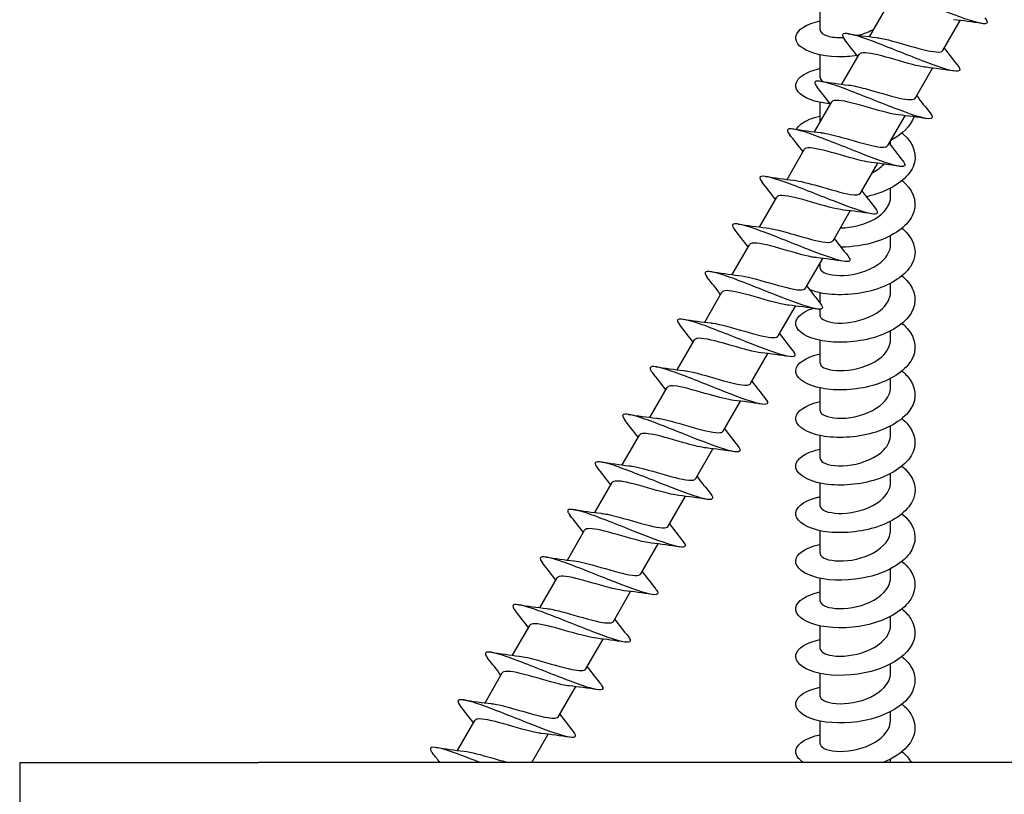
# Model space of a CAD drawing. Units: millimetres. Extents: x -987 to 399, y -7958 to 1626.
# Drawn here: x -285 to -202, y -3543 to -3478 of the extents above; entities that cross this region are included whole.
import ezdxf

# ---------------------------------------------------------------- set-up
doc = ezdxf.new("R2010")
doc.units = ezdxf.units.MM
doc.layers.add('SuP-Sichtbare-Kanten', color=7, linetype='Continuous', lineweight=25)

msp = doc.modelspace()

# ---------------------------------------------------------------- linework, layer by layer
at = {"layer": 'SuP-Sichtbare-Kanten'}
for p, q in [((-217.637, -3479.308), (-217.637, -3477.393)), ((-213.512, -3479.853), (-212.067, -3477.349)), ((-207.361, -3480.999), (-205.916, -3478.495)), ((-217.637, -3483.292), (-217.637, -3481.377)), ((-215.812, -3483.836), (-214.367, -3481.333)), ((-209.661, -3484.982), (-208.216, -3482.479)), ((-218.112, -3487.82), (-216.667, -3485.317)), ((-217.637, -3486.996), (-217.637, -3485.361)), ((-211.961, -3488.966), (-210.516, -3486.463)), ((-220.412, -3491.804), (-218.967, -3489.3)), ((-211.737, -3488.931), (-211.737, -3488.577)), ((-214.261, -3492.95), (-212.816, -3490.446)), ((-211.737, -3493.251), (-211.737, -3492.528)), ((-222.712, -3495.788), (-221.267, -3493.284)), ((-216.561, -3496.934), (-215.116, -3494.43)), ((-211.737, -3497.235), (-211.737, -3496.512)), ((-225.012, -3499.771), (-223.567, -3497.268)), ((-218.861, -3500.917), (-217.416, -3498.414)), ((-217.637, -3499.227), (-217.637, -3498.796)), ((-211.737, -3501.219), (-211.737, -3500.495)), ((-227.312, -3503.755), (-225.867, -3501.251)), ((-217.637, -3502.159), (-217.637, -3501.296)), ((-221.161, -3504.901), (-219.716, -3502.398)), ((-217.637, -3503.211), (-217.637, -3502.667)), ((-211.737, -3505.202), (-211.737, -3504.479)), ((-229.612, -3507.739), (-228.167, -3505.235)), ((-217.637, -3507.194), (-217.637, -3505.279)), ((-223.461, -3508.885), (-222.016, -3506.381)), ((-211.737, -3509.186), (-211.737, -3508.463)), ((-231.912, -3511.722), (-230.467, -3509.219)), ((-217.637, -3511.178), (-217.637, -3509.263)), ((-225.761, -3512.868), (-224.316, -3510.365)), ((-211.737, -3513.17), (-211.737, -3512.447)), ((-234.212, -3515.706), (-232.767, -3513.203)), ((-217.637, -3515.162), (-217.637, -3513.247)), ((-228.061, -3516.852), (-226.616, -3514.349)), ((-211.737, -3517.154), (-211.737, -3516.43)), ((-236.512, -3519.69), (-235.067, -3517.186)), ((-217.637, -3519.145), (-217.637, -3517.231)), ((-230.361, -3520.836), (-228.916, -3518.332)), ((-211.737, -3521.137), (-211.737, -3520.414)), ((-238.812, -3523.674), (-237.367, -3521.17)), ((-217.637, -3523.129), (-217.637, -3521.214)), ((-232.661, -3524.82), (-231.216, -3522.316)), ((-211.737, -3525.121), (-211.737, -3524.398)), ((-241.112, -3527.657), (-239.667, -3525.154)), ((-217.637, -3527.113), (-217.637, -3525.198)), ((-234.961, -3528.803), (-233.516, -3526.3)), ((-211.737, -3529.105), (-211.737, -3528.381)), ((-243.412, -3531.641), (-241.967, -3529.138)), ((-217.637, -3531.097), (-217.637, -3529.182)), ((-237.261, -3532.787), (-235.816, -3530.284)), ((-211.737, -3533.088), (-211.737, -3532.365)), ((-245.712, -3535.625), (-244.267, -3533.121)), ((-217.637, -3535.08), (-217.637, -3533.165)), ((-239.561, -3536.771), (-238.116, -3534.267)), ((-211.737, -3537.072), (-211.737, -3536.349)), ((-248.012, -3539.608), (-246.567, -3537.105)), ((-217.637, -3539.064), (-217.637, -3537.149)), ((-241.785, -3540.622), (-240.416, -3538.251)), ((-211.737, -3540.622), (-211.737, -3540.333)), ((-284.687, -3540.622), (-264.687, -3540.622)), ((-284.687, -3540.622), (-284.687, -3558.122)), ((-84.687, -3540.622), (-264.687, -3540.622))]:
    msp.add_line(p, q, dxfattribs=at)
for points, knots in [([(-203.838, -3478.26), (-203.598, -3478.562), (-203.58, -3478.736), (-203.818, -3478.763), (-204.183, -3478.804), (-205.147, -3478.5), (-206.405, -3478.026), (-207.662, -3477.553), (-209.188, -3476.924), (-210.477, -3476.431), (-211.766, -3475.939), (-212.794, -3475.598), (-213.232, -3475.597), (-213.546, -3475.597), (-213.554, -3475.772), (-213.292, -3476.104)], [103.006782, 103.006782, 103.006782, 103.006782, 103.588871, 103.588871, 103.588871, 104.483769, 104.483769, 104.483769, 105.378588, 105.378588, 105.378588, 106.27333, 106.27333, 106.27333, 106.913337, 106.913337, 106.913337, 106.913337]), ([(-214.539, -3481.435), (-215.089, -3481.514), (-215.642, -3481.549), (-216.168, -3481.537), (-217.592, -3481.505), (-218.792, -3481.138), (-219.338, -3480.633), (-219.885, -3480.129), (-219.768, -3479.502), (-219.028, -3479.044), (-218.681, -3478.828), (-218.198, -3478.653), (-217.632, -3478.535)], [107.732036, 107.732036, 107.732036, 107.732036, 108.062583, 108.062583, 108.062583, 108.957096, 108.957096, 108.957096, 109.851532, 109.851532, 109.851532, 110.272349, 110.272349, 110.272349, 110.272349]), ([(-217.63, -3479.308), (-217.626, -3479.492), (-217.417, -3479.675), (-217.023, -3479.792), (-216.688, -3479.892), (-216.224, -3479.939), (-215.71, -3479.917)], [-109.332612, -109.332612, -109.332612, -109.332612, -108.67585, -108.67585, -108.67585, -108.117183, -108.117183, -108.117183, -108.117183]), ([(-214.439, -3479.729), (-214.414, -3479.722), (-214.389, -3479.716), (-214.364, -3479.709), (-213.935, -3479.593), (-213.521, -3479.426), (-213.154, -3479.22)], [-107.6777914, -107.6777914, -107.6777914, -107.6777914, -107.6521339, -107.6521339, -107.6521339, -107.2135652, -107.2135652, -107.2135652, -107.2135652]), ([(-206.138, -3482.243), (-205.907, -3482.535), (-205.881, -3482.708), (-206.094, -3482.743), (-206.433, -3482.8), (-207.373, -3482.509), (-208.616, -3482.043), (-209.86, -3481.577), (-211.384, -3480.949), (-212.684, -3480.451), (-214.041, -3479.93), (-215.124, -3479.568), (-215.558, -3479.581), (-215.847, -3479.59), (-215.845, -3479.766), (-215.59, -3480.088)], [109.289968, 109.289968, 109.289968, 109.289968, 109.851532, 109.851532, 109.851532, 110.745894, 110.745894, 110.745894, 111.640182, 111.640182, 111.640182, 112.574622, 112.574622, 112.574622, 113.196523, 113.196523, 113.196523, 113.196523]), ([(-212.952, -3479.921), (-212.672, -3479.951), (-212.318, -3480.024), (-211.913, -3480.126), (-211.024, -3480.35), (-209.916, -3480.702), (-209.033, -3480.922), (-208.151, -3481.143), (-207.521, -3481.218), (-207.372, -3481.015), (-207.368, -3481.01), (-207.365, -3481.004), (-207.361, -3480.999)], [-112.215599, -112.215599, -112.215599, -112.215599, -111.748495, -111.748495, -111.748495, -110.724027, -110.724027, -110.724027, -109.699814, -109.699814, -109.699814, -109.672449, -109.672449, -109.672449, -109.672449]), ([(-208.777, -3482.411), (-209.08, -3482.378), (-209.468, -3482.296), (-209.912, -3482.181), (-210.827, -3481.945), (-211.951, -3481.588), (-212.822, -3481.378), (-213.663, -3481.175), (-214.242, -3481.123), (-214.367, -3481.333)], [110.270891, 110.270891, 110.270891, 110.270891, 110.774558, 110.774558, 110.774558, 111.812311, 111.812311, 111.812311, 112.814041, 112.814041, 112.814041, 112.814041]), ([(-216.79, -3485.485), (-218.08, -3485.365), (-219.094, -3484.958), (-219.49, -3484.454), (-219.91, -3483.919), (-219.624, -3483.291), (-218.737, -3482.869), (-218.431, -3482.724), (-218.056, -3482.605), (-217.633, -3482.519)], [114.479138, 114.479138, 114.479138, 114.479138, 115.334369, 115.334369, 115.334369, 116.242346, 116.242346, 116.242346, 116.555535, 116.555535, 116.555535, 116.555535]), ([(-208.436, -3486.228), (-208.163, -3486.574), (-208.186, -3486.75), (-208.541, -3486.733), (-209.022, -3486.711), (-210.106, -3486.341), (-211.435, -3485.83), (-212.763, -3485.318), (-214.311, -3484.681), (-215.551, -3484.22), (-216.791, -3483.76), (-217.699, -3483.492), (-217.983, -3483.583), (-218.144, -3483.635), (-218.103, -3483.804), (-217.89, -3484.073)], [115.573153, 115.573153, 115.573153, 115.573153, 116.242346, 116.242346, 116.242346, 117.150025, 117.150025, 117.150025, 118.057409, 118.057409, 118.057409, 118.964501, 118.964501, 118.964501, 119.479708, 119.479708, 119.479708, 119.479708]), ([(-215.252, -3483.904), (-214.891, -3483.944), (-214.409, -3484.054), (-213.862, -3484.201), (-212.924, -3484.454), (-211.823, -3484.801), (-211.003, -3484.985), (-210.269, -3485.15), (-209.779, -3485.173), (-209.662, -3484.982)], [-118.498785, -118.498785, -118.498785, -118.498785, -117.900825, -117.900825, -117.900825, -116.874761, -116.874761, -116.874761, -115.955634, -115.955634, -115.955634, -115.955634]), ([(-211.077, -3486.394), (-211.341, -3486.366), (-211.671, -3486.3), (-212.048, -3486.206), (-212.935, -3485.986), (-214.057, -3485.63), (-214.956, -3485.403), (-215.854, -3485.176), (-216.5, -3485.095), (-216.654, -3485.297), (-216.659, -3485.303), (-216.663, -3485.31), (-216.667, -3485.317)], [116.554076, 116.554076, 116.554076, 116.554076, 116.99509, 116.99509, 116.99509, 118.030476, 118.030476, 118.030476, 119.065481, 119.065481, 119.065481, 119.097227, 119.097227, 119.097227, 119.097227]), ([(-219.609, -3487.613), (-219.462, -3487.294), (-219.096, -3486.992), (-218.54, -3486.767), (-218.276, -3486.66), (-217.97, -3486.57), (-217.634, -3486.502)], [122.0659901, 122.0659901, 122.0659901, 122.0659901, 122.5900011, 122.5900011, 122.5900011, 122.8387199, 122.8387199, 122.8387199, 122.8387199]), ([(-209.788, -3486.559), (-209.79, -3486.564), (-209.792, -3486.57), (-209.794, -3486.575), (-210.042, -3487.321), (-210.746, -3488.013), (-211.712, -3488.529)], [118.9590568, 118.9590568, 118.9590568, 118.9590568, 118.9645015, 118.9645015, 118.9645015, 119.6903922, 119.6903922, 119.6903922, 119.6903922]), ([(-210.735, -3490.213), (-210.435, -3490.592), (-210.498, -3490.763), (-210.952, -3490.707), (-211.512, -3490.639), (-212.658, -3490.233), (-214.012, -3489.706), (-215.366, -3489.18), (-216.9, -3488.549), (-218.095, -3488.114), (-219.29, -3487.679), (-220.123, -3487.454), (-220.33, -3487.589), (-220.435, -3487.657), (-220.38, -3487.818), (-220.19, -3488.056)], [121.856338, 121.856338, 121.856338, 121.856338, 122.590001, 122.590001, 122.590001, 123.495672, 123.495672, 123.495672, 124.401066, 124.401066, 124.401066, 125.306186, 125.306186, 125.306186, 125.762893, 125.762893, 125.762893, 125.762893]), ([(-217.554, -3487.887), (-217.118, -3487.936), (-216.505, -3488.088), (-215.825, -3488.278), (-214.852, -3488.55), (-213.773, -3488.883), (-213.022, -3489.027), (-212.439, -3489.139), (-212.068, -3489.129), (-211.965, -3488.964)], [-124.78197, -124.78197, -124.78197, -124.78197, -124.063185, -124.063185, -124.063185, -123.035395, -123.035395, -123.035395, -122.238819, -122.238819, -122.238819, -122.238819]), ([(-210.785, -3487.922), (-210.748, -3487.953), (-210.711, -3487.984), (-210.675, -3488.016), (-209.774, -3488.813), (-209.466, -3489.819), (-209.862, -3490.738), (-210.258, -3491.657), (-211.349, -3492.473), (-212.738, -3492.958), (-213.072, -3493.075), (-213.421, -3493.172), (-213.778, -3493.25)], [124.364938, 124.364938, 124.364938, 124.364938, 124.401066, 124.401066, 124.401066, 125.306186, 125.306186, 125.306186, 126.211035, 126.211035, 126.211035, 126.428528, 126.428528, 126.428528, 126.428528]), ([(-213.376, -3490.378), (-213.594, -3490.355), (-213.856, -3490.306), (-214.156, -3490.236), (-215.004, -3490.038), (-216.12, -3489.685), (-217.047, -3489.44), (-217.974, -3489.196), (-218.685, -3489.077), (-218.91, -3489.238), (-218.934, -3489.256), (-218.953, -3489.277), (-218.966, -3489.301)], [122.837261, 122.837261, 122.837261, 122.837261, 123.201773, 123.201773, 123.201773, 124.234933, 124.234933, 124.234933, 125.267735, 125.267735, 125.267735, 125.380412, 125.380412, 125.380412, 125.380412]), ([(-213.033, -3494.197), (-212.712, -3494.603), (-212.813, -3494.767), (-213.351, -3494.677), (-213.972, -3494.573), (-215.164, -3494.14), (-216.533, -3493.604), (-217.902, -3493.068), (-219.421, -3492.445), (-220.579, -3492.032), (-221.736, -3491.618), (-222.509, -3491.426), (-222.657, -3491.596), (-222.724, -3491.673), (-222.662, -3491.825), (-222.49, -3492.04)], [128.139523, 128.139523, 128.139523, 128.139523, 128.923978, 128.923978, 128.923978, 129.827767, 129.827767, 129.827767, 130.731297, 130.731297, 130.731297, 131.634571, 131.634571, 131.634571, 132.046079, 132.046079, 132.046079, 132.046079]), ([(-219.856, -3491.87), (-219.353, -3491.926), (-218.609, -3492.123), (-217.809, -3492.351), (-216.816, -3492.634), (-215.768, -3492.949), (-215.088, -3493.052), (-214.636, -3493.12), (-214.354, -3493.089), (-214.267, -3492.947)], [-131.065155, -131.065155, -131.065155, -131.065155, -130.236355, -130.236355, -130.236355, -129.206709, -129.206709, -129.206709, -128.522005, -128.522005, -128.522005, -128.522005]), ([(-210.786, -3491.906), (-210.699, -3491.977), (-210.616, -3492.051), (-210.539, -3492.126), (-209.698, -3492.941), (-209.466, -3493.951), (-209.926, -3494.859), (-210.387, -3495.766), (-211.529, -3496.556), (-212.94, -3497.009), (-213.877, -3497.311), (-214.92, -3497.462), (-215.891, -3497.471)], [130.648124, 130.648124, 130.648124, 130.648124, 130.731297, 130.731297, 130.731297, 131.634571, 131.634571, 131.634571, 132.537592, 132.537592, 132.537592, 133.137997, 133.137997, 133.137997, 133.137997]), ([(-215.675, -3494.363), (-215.838, -3494.346), (-216.028, -3494.314), (-216.241, -3494.268), (-217.04, -3494.098), (-218.141, -3493.753), (-219.096, -3493.492), (-220.051, -3493.231), (-220.832, -3493.071), (-221.137, -3493.185), (-221.198, -3493.207), (-221.24, -3493.241), (-221.264, -3493.286)], [129.120447, 129.120447, 129.120447, 129.120447, 129.395446, 129.395446, 129.395446, 130.426518, 130.426518, 130.426518, 131.457255, 131.457255, 131.457255, 131.663597, 131.663597, 131.663597, 131.663597]), ([(-215.942, -3495.861), (-215.936, -3495.861), (-215.93, -3495.861), (-215.924, -3495.861), (-215.004, -3495.855), (-213.864, -3495.59), (-213.026, -3495.087), (-212.235, -3494.612), (-211.741, -3493.934), (-211.737, -3493.251)], [-133.33406, -133.33406, -133.33406, -133.33406, -133.327242, -133.327242, -133.327242, -132.296618, -132.296618, -132.296618, -131.32376, -131.32376, -131.32376, -131.32376]), ([(-215.333, -3498.181), (-214.995, -3498.608), (-215.127, -3498.764), (-215.732, -3498.646), (-216.397, -3498.516), (-217.62, -3498.064), (-218.998, -3497.523), (-220.376, -3496.981), (-221.882, -3496.366), (-223.01, -3495.969), (-224.137, -3495.572), (-224.866, -3495.406), (-224.971, -3495.599), (-225.015, -3495.68), (-224.949, -3495.825), (-224.79, -3496.023)], [134.422709, 134.422709, 134.422709, 134.422709, 135.245157, 135.245157, 135.245157, 136.147188, 136.147188, 136.147188, 137.048978, 137.048978, 137.048978, 137.950529, 137.950529, 137.950529, 138.329264, 138.329264, 138.329264, 138.329264]), ([(-222.157, -3495.853), (-221.596, -3495.915), (-220.725, -3496.157), (-219.823, -3496.417), (-218.819, -3496.705), (-217.81, -3496.998), (-217.199, -3497.059), (-216.853, -3497.094), (-216.641, -3497.052), (-216.568, -3496.929)], [-137.348341, -137.348341, -137.348341, -137.348341, -136.42113, -136.42113, -136.42113, -135.389494, -135.389494, -135.389494, -134.80519, -134.80519, -134.80519, -134.80519]), ([(-210.786, -3495.89), (-210.663, -3495.991), (-210.549, -3496.096), (-210.445, -3496.204), (-209.649, -3497.032), (-209.473, -3498.043), (-209.979, -3498.941), (-210.485, -3499.839), (-211.663, -3500.608), (-213.086, -3501.039), (-214.509, -3501.47), (-216.147, -3501.558), (-217.407, -3501.339), (-217.823, -3501.267), (-218.196, -3501.163), (-218.513, -3501.035)], [136.931309, 136.931309, 136.931309, 136.931309, 137.048978, 137.048978, 137.048978, 137.950529, 137.950529, 137.950529, 138.851845, 138.851845, 138.851845, 139.752926, 139.752926, 139.752926, 140.050971, 140.050971, 140.050971, 140.050971]), ([(-217.973, -3498.348), (-218.076, -3498.337), (-218.19, -3498.32), (-218.314, -3498.297), (-219.051, -3498.162), (-220.125, -3497.832), (-221.104, -3497.556), (-222.083, -3497.281), (-222.935, -3497.079), (-223.33, -3497.141), (-223.449, -3497.16), (-223.526, -3497.204), (-223.562, -3497.271)], [135.403632, 135.403632, 135.403632, 135.403632, 135.576931, 135.576931, 135.576931, 136.60605, 136.60605, 136.60605, 137.634857, 137.634857, 137.634857, 137.946783, 137.946783, 137.946783, 137.946783]), ([(-217.634, -3499.227), (-217.635, -3499.282), (-217.618, -3499.337), (-217.58, -3499.391), (-217.381, -3499.67), (-216.63, -3499.886), (-215.672, -3499.837), (-214.715, -3499.788), (-213.586, -3499.47), (-212.804, -3498.927), (-212.139, -3498.466), (-211.745, -3497.851), (-211.739, -3497.235)], [-140.748538, -140.748538, -140.748538, -140.748538, -140.551371, -140.551371, -140.551371, -139.518333, -139.518333, -139.518333, -138.48544, -138.48544, -138.48544, -137.606946, -137.606946, -137.606946, -137.606946]), ([(-217.632, -3502.165), (-217.282, -3502.606), (-217.438, -3502.756), (-218.091, -3502.617), (-218.785, -3502.47), (-220.028, -3502.007), (-221.411, -3501.462), (-222.793, -3500.918), (-224.287, -3500.309), (-225.394, -3499.923), (-226.501, -3499.538), (-227.2, -3499.388), (-227.277, -3499.597), (-227.308, -3499.68), (-227.241, -3499.819), (-227.09, -3500.007)], [140.705894, 140.705894, 140.705894, 140.705894, 141.554398, 141.554398, 141.554398, 142.454793, 142.454793, 142.454793, 143.354964, 143.354964, 143.354964, 144.254914, 144.254914, 144.254914, 144.612449, 144.612449, 144.612449, 144.612449]), ([(-224.458, -3499.836), (-223.847, -3499.903), (-222.858, -3500.189), (-221.872, -3500.472), (-220.867, -3500.762), (-219.897, -3501.03), (-219.351, -3501.054), (-219.09, -3501.065), (-218.929, -3501.018), (-218.869, -3500.913)], [-143.631526, -143.631526, -143.631526, -143.631526, -142.61853, -142.61853, -142.61853, -141.584768, -141.584768, -141.584768, -141.088375, -141.088375, -141.088375, -141.088375]), ([(-210.787, -3499.874), (-210.639, -3499.994), (-210.505, -3500.12), (-210.386, -3500.251), (-209.621, -3501.086), (-209.481, -3502.097), (-210.016, -3502.988), (-210.551, -3503.879), (-211.749, -3504.634), (-213.179, -3505.05), (-214.609, -3505.466), (-216.239, -3505.539), (-217.482, -3505.31), (-218.725, -3505.081), (-219.554, -3504.56), (-219.671, -3504.003), (-219.783, -3503.474), (-219.25, -3502.927), (-218.258, -3502.599)], [143.214494, 143.214494, 143.214494, 143.214494, 143.354964, 143.354964, 143.354964, 144.254914, 144.254914, 144.254914, 145.154645, 145.154645, 145.154645, 146.054159, 146.054159, 146.054159, 146.953459, 146.953459, 146.953459, 147.806947, 147.806947, 147.806947, 147.806947]), ([(-220.271, -3502.333), (-220.307, -3502.329), (-220.344, -3502.324), (-220.383, -3502.319), (-221.044, -3502.227), (-222.079, -3501.919), (-223.073, -3501.634), (-224.067, -3501.35), (-224.99, -3501.106), (-225.479, -3501.113), (-225.683, -3501.116), (-225.809, -3501.164), (-225.86, -3501.255)], [141.686817, 141.686817, 141.686817, 141.686817, 141.747032, 141.747032, 141.747032, 142.774332, 142.774332, 142.774332, 143.80134, 143.80134, 143.80134, 144.229968, 144.229968, 144.229968, 144.229968]), ([(-217.632, -3503.211), (-217.634, -3503.288), (-217.599, -3503.364), (-217.526, -3503.436), (-217.25, -3503.707), (-216.432, -3503.893), (-215.448, -3503.805), (-214.465, -3503.718), (-213.353, -3503.353), (-212.625, -3502.779), (-212.065, -3502.337), (-211.747, -3501.778), (-211.741, -3501.218)], [-147.031724, -147.031724, -147.031724, -147.031724, -146.757294, -146.757294, -146.757294, -145.722038, -145.722038, -145.722038, -144.687161, -144.687161, -144.687161, -143.890131, -143.890131, -143.890131, -143.890131]), ([(-219.932, -3506.149), (-219.575, -3506.598), (-219.744, -3506.744), (-220.426, -3506.593), (-221.136, -3506.437), (-222.389, -3505.967), (-223.773, -3505.421), (-225.156, -3504.876), (-226.643, -3504.271), (-227.738, -3503.892), (-228.833, -3503.513), (-229.516, -3503.372), (-229.58, -3503.588), (-229.604, -3503.672), (-229.537, -3503.808), (-229.391, -3503.991)], [146.989079, 146.989079, 146.989079, 146.989079, 147.852547, 147.852547, 147.852547, 148.751426, 148.751426, 148.751426, 149.650097, 149.650097, 149.650097, 150.548564, 150.548564, 150.548564, 150.895634, 150.895634, 150.895634, 150.895634]), ([(-226.758, -3503.82), (-226.728, -3503.823), (-226.698, -3503.827), (-226.666, -3503.831), (-226.007, -3503.919), (-224.964, -3504.23), (-223.961, -3504.517), (-222.958, -3504.804), (-222.026, -3505.05), (-221.539, -3505.039), (-221.341, -3505.035), (-221.218, -3504.987), (-221.168, -3504.897)], [-149.914711, -149.914711, -149.914711, -149.914711, -149.865378, -149.865378, -149.865378, -148.82896, -148.82896, -148.82896, -147.792933, -147.792933, -147.792933, -147.371561, -147.371561, -147.371561, -147.371561]), ([(-210.787, -3503.858), (-210.627, -3503.989), (-210.483, -3504.125), (-210.356, -3504.268), (-209.607, -3505.106), (-209.486, -3506.116), (-210.035, -3507.003), (-210.583, -3507.889), (-211.791, -3508.637), (-213.222, -3509.046), (-214.653, -3509.455), (-216.278, -3509.521), (-217.513, -3509.288), (-218.748, -3509.054), (-219.566, -3508.531), (-219.674, -3507.975), (-219.782, -3507.418), (-219.177, -3506.844), (-218.078, -3506.527), (-217.938, -3506.486), (-217.79, -3506.45), (-217.636, -3506.419)], [149.49768, 149.49768, 149.49768, 149.49768, 149.650097, 149.650097, 149.650097, 150.548564, 150.548564, 150.548564, 151.446829, 151.446829, 151.446829, 152.344894, 152.344894, 152.344894, 153.242762, 153.242762, 153.242762, 154.140434, 154.140434, 154.140434, 154.254646, 154.254646, 154.254646, 154.254646]), ([(-222.571, -3506.316), (-223.152, -3506.252), (-224.071, -3505.993), (-225.007, -3505.723), (-226.006, -3505.435), (-226.994, -3505.154), (-227.579, -3505.105), (-227.897, -3505.078), (-228.091, -3505.122), (-228.16, -3505.239)], [147.970003, 147.970003, 147.970003, 147.970003, 148.93215, 148.93215, 148.93215, 149.957491, 149.957491, 149.957491, 150.513153, 150.513153, 150.513153, 150.513153]), ([(-217.63, -3507.195), (-217.632, -3507.289), (-217.58, -3507.384), (-217.47, -3507.469), (-217.132, -3507.731), (-216.26, -3507.889), (-215.259, -3507.769), (-214.259, -3507.649), (-213.166, -3507.247), (-212.486, -3506.647), (-212.009, -3506.226), (-211.748, -3505.714), (-211.743, -3505.202)], [-153.314909, -153.314909, -153.314909, -153.314909, -152.977018, -152.977018, -152.977018, -151.939403, -151.939403, -151.939403, -150.902191, -150.902191, -150.902191, -150.173316, -150.173316, -150.173316, -150.173316]), ([(-222.232, -3510.133), (-221.873, -3510.585), (-222.047, -3510.729), (-222.738, -3510.575), (-223.452, -3510.415), (-224.706, -3509.944), (-226.088, -3509.399), (-227.47, -3508.854), (-228.953, -3508.25), (-230.045, -3507.873), (-231.137, -3507.495), (-231.817, -3507.356), (-231.88, -3507.572), (-231.904, -3507.656), (-231.836, -3507.792), (-231.691, -3507.974)], [153.272265, 153.272265, 153.272265, 153.272265, 154.140434, 154.140434, 154.140434, 155.037914, 155.037914, 155.037914, 155.935203, 155.935203, 155.935203, 156.832305, 156.832305, 156.832305, 157.17882, 157.17882, 157.17882, 157.17882]), ([(-229.057, -3507.804), (-228.994, -3507.811), (-228.927, -3507.82), (-228.856, -3507.831), (-228.156, -3507.942), (-227.089, -3508.265), (-226.091, -3508.549), (-225.093, -3508.833), (-224.196, -3509.058), (-223.757, -3509.018), (-223.605, -3509.005), (-223.51, -3508.958), (-223.468, -3508.881)], [-156.197897, -156.197897, -156.197897, -156.197897, -156.092322, -156.092322, -156.092322, -155.053473, -155.053473, -155.053473, -154.01504, -154.01504, -154.01504, -153.654746, -153.654746, -153.654746, -153.654746]), ([(-210.787, -3507.841), (-210.625, -3507.974), (-210.479, -3508.113), (-210.351, -3508.257), (-209.606, -3509.095), (-209.487, -3510.103), (-210.036, -3510.988), (-210.584, -3511.873), (-211.789, -3512.62), (-213.218, -3513.029), (-214.647, -3513.438), (-216.27, -3513.505), (-217.504, -3513.273), (-218.739, -3513.041), (-219.56, -3512.521), (-219.672, -3511.965), (-219.785, -3511.41), (-219.188, -3510.835), (-218.095, -3510.515), (-217.95, -3510.473), (-217.796, -3510.435), (-217.636, -3510.402)], [155.780865, 155.780865, 155.780865, 155.780865, 155.935203, 155.935203, 155.935203, 156.832305, 156.832305, 156.832305, 157.72922, 157.72922, 157.72922, 158.625952, 158.625952, 158.625952, 159.522504, 159.522504, 159.522504, 160.418909, 160.418909, 160.418909, 160.537832, 160.537832, 160.537832, 160.537832]), ([(-224.872, -3510.299), (-225.374, -3510.243), (-226.116, -3510.047), (-226.914, -3509.819), (-227.902, -3509.538), (-228.944, -3509.224), (-229.626, -3509.12), (-230.086, -3509.049), (-230.373, -3509.078), (-230.462, -3509.222)], [154.253188, 154.253188, 154.253188, 154.253188, 155.08028, 155.08028, 155.08028, 156.10408, 156.10408, 156.10408, 156.796339, 156.796339, 156.796339, 156.796339]), ([(-217.629, -3511.178), (-217.631, -3511.287), (-217.562, -3511.395), (-217.419, -3511.489), (-217.033, -3511.743), (-216.122, -3511.88), (-215.11, -3511.733), (-214.098, -3511.587), (-213.023, -3511.155), (-212.384, -3510.536), (-211.969, -3510.134), (-211.748, -3509.66), (-211.744, -3509.186)], [-159.598094, -159.598094, -159.598094, -159.598094, -159.211399, -159.211399, -159.211399, -158.171281, -158.171281, -158.171281, -157.13159, -157.13159, -157.13159, -156.456502, -156.456502, -156.456502, -156.456502]), ([(-224.532, -3514.116), (-224.175, -3514.566), (-224.344, -3514.711), (-225.026, -3514.561), (-225.734, -3514.405), (-226.981, -3513.937), (-228.36, -3513.394), (-229.739, -3512.85), (-231.222, -3512.246), (-232.319, -3511.866), (-233.415, -3511.485), (-234.104, -3511.34), (-234.178, -3511.55), (-234.207, -3511.633), (-234.14, -3511.772), (-233.991, -3511.958)], [159.55545, 159.55545, 159.55545, 159.55545, 160.418909, 160.418909, 160.418909, 161.315105, 161.315105, 161.315105, 162.211128, 162.211128, 162.211128, 163.106978, 163.106978, 163.106978, 163.462005, 163.462005, 163.462005, 163.462005]), ([(-231.356, -3511.788), (-231.269, -3511.797), (-231.174, -3511.811), (-231.071, -3511.829), (-230.343, -3511.956), (-229.258, -3512.288), (-228.265, -3512.568), (-227.272, -3512.848), (-226.402, -3513.057), (-226.001, -3512.995), (-225.88, -3512.977), (-225.803, -3512.933), (-225.767, -3512.865)], [-162.481082, -162.481082, -162.481082, -162.481082, -162.334359, -162.334359, -162.334359, -161.292934, -161.292934, -161.292934, -160.251949, -160.251949, -160.251949, -159.937931, -159.937931, -159.937931, -159.937931]), ([(-210.787, -3511.825), (-210.633, -3511.951), (-210.493, -3512.083), (-210.369, -3512.22), (-209.616, -3513.054), (-209.484, -3514.061), (-210.02, -3514.947), (-210.556, -3515.833), (-211.749, -3516.584), (-213.172, -3516.999), (-214.594, -3517.415), (-216.217, -3517.49), (-217.459, -3517.265), (-218.701, -3517.041), (-219.537, -3516.525), (-219.667, -3515.971), (-219.798, -3515.417), (-219.221, -3514.84), (-218.143, -3514.514), (-217.984, -3514.465), (-217.814, -3514.423), (-217.636, -3514.386)], [162.06405, 162.06405, 162.06405, 162.06405, 162.211128, 162.211128, 162.211128, 163.106978, 163.106978, 163.106978, 164.00266, 164.00266, 164.00266, 164.898174, 164.898174, 164.898174, 165.793523, 165.793523, 165.793523, 166.68871, 166.68871, 166.68871, 166.821017, 166.821017, 166.821017, 166.821017]), ([(-227.175, -3514.281), (-227.59, -3514.235), (-228.165, -3514.096), (-228.809, -3513.917), (-229.768, -3513.651), (-230.85, -3513.315), (-231.62, -3513.158), (-232.25, -3513.03), (-232.657, -3513.031), (-232.765, -3513.204)], [160.536373, 160.536373, 160.536373, 160.536373, 161.221612, 161.221612, 161.221612, 162.243997, 162.243997, 162.243997, 163.079524, 163.079524, 163.079524, 163.079524]), ([(-217.628, -3515.162), (-217.63, -3515.28), (-217.549, -3515.397), (-217.38, -3515.497), (-216.962, -3515.745), (-216.024, -3515.866), (-215.005, -3515.701), (-213.986, -3515.536), (-212.924, -3515.083), (-212.314, -3514.45), (-211.942, -3514.064), (-211.748, -3513.617), (-211.745, -3513.169)], [-165.88128, -165.88128, -165.88128, -165.88128, -165.461314, -165.461314, -165.461314, -164.418545, -164.418545, -164.418545, -163.376228, -163.376228, -163.376228, -162.739687, -162.739687, -162.739687, -162.739687]), ([(-226.832, -3518.1), (-226.481, -3518.542), (-226.638, -3518.691), (-227.295, -3518.551), (-227.987, -3518.404), (-229.22, -3517.945), (-230.593, -3517.404), (-231.966, -3516.863), (-233.453, -3516.257), (-234.561, -3515.87), (-235.669, -3515.482), (-236.377, -3515.325), (-236.473, -3515.522), (-236.513, -3515.604), (-236.446, -3515.747), (-236.29, -3515.942)], [165.838635, 165.838635, 165.838635, 165.838635, 166.68871, 166.68871, 166.68871, 167.583737, 167.583737, 167.583737, 168.478606, 168.478606, 168.478606, 169.373319, 169.373319, 169.373319, 169.74519, 169.74519, 169.74519, 169.74519]), ([(-233.656, -3515.772), (-233.569, -3515.781), (-233.475, -3515.794), (-233.373, -3515.812), (-232.632, -3515.941), (-231.521, -3516.284), (-230.513, -3516.567), (-229.513, -3516.848), (-228.648, -3517.05), (-228.268, -3516.973), (-228.165, -3516.952), (-228.099, -3516.911), (-228.066, -3516.849)], [-168.764267, -168.764267, -168.764267, -168.764267, -168.618451, -168.618451, -168.618451, -167.557807, -167.557807, -167.557807, -166.50545, -166.50545, -166.50545, -166.221117, -166.221117, -166.221117, -166.221117]), ([(-210.786, -3515.809), (-210.649, -3515.921), (-210.523, -3516.039), (-210.409, -3516.16), (-209.637, -3516.987), (-209.479, -3517.991), (-209.991, -3518.88), (-210.502, -3519.769), (-211.674, -3520.53), (-213.086, -3520.958), (-214.499, -3521.385), (-216.123, -3521.475), (-217.379, -3521.263), (-218.698, -3521.04), (-219.578, -3520.492), (-219.677, -3519.91), (-219.774, -3519.336), (-219.114, -3518.748), (-217.946, -3518.441), (-217.846, -3518.415), (-217.743, -3518.391), (-217.636, -3518.369)], [168.347236, 168.347236, 168.347236, 168.347236, 168.478606, 168.478606, 168.478606, 169.373319, 169.373319, 169.373319, 170.26788, 170.26788, 170.26788, 171.162289, 171.162289, 171.162289, 172.101136, 172.101136, 172.101136, 173.025315, 173.025315, 173.025315, 173.104202, 173.104202, 173.104202, 173.104202]), ([(-229.476, -3518.265), (-229.862, -3518.222), (-230.386, -3518.099), (-230.977, -3517.937), (-231.942, -3517.674), (-233.054, -3517.325), (-233.855, -3517.156), (-234.52, -3517.015), (-234.953, -3517.009), (-235.065, -3517.188)], [166.819558, 166.819558, 166.819558, 166.819558, 167.457912, 167.457912, 167.457912, 168.498539, 168.498539, 168.498539, 169.362709, 169.362709, 169.362709, 169.362709]), ([(-217.629, -3519.146), (-217.63, -3519.267), (-217.543, -3519.388), (-217.365, -3519.49), (-216.943, -3519.73), (-216.026, -3519.846), (-215.028, -3519.688), (-214.03, -3519.53), (-212.984, -3519.096), (-212.365, -3518.485), (-211.961, -3518.087), (-211.749, -3517.62), (-211.745, -3517.153)], [-172.164465, -172.164465, -172.164465, -172.164465, -171.731847, -171.731847, -171.731847, -170.709591, -170.709591, -170.709591, -169.687446, -169.687446, -169.687446, -169.022872, -169.022872, -169.022872, -169.022872]), ([(-229.132, -3522.084), (-228.757, -3522.555), (-228.965, -3522.689), (-229.724, -3522.506), (-230.489, -3522.321), (-231.797, -3521.822), (-233.208, -3521.263), (-234.616, -3520.706), (-236.098, -3520.106), (-237.152, -3519.754), (-238.204, -3519.402), (-238.809, -3519.308), (-238.784, -3519.578), (-238.776, -3519.661), (-238.71, -3519.778), (-238.592, -3519.925)], [172.121821, 172.121821, 172.121821, 172.121821, 173.025315, 173.025315, 173.025315, 173.935052, 173.935052, 173.935052, 174.842608, 174.842608, 174.842608, 175.749579, 175.749579, 175.749579, 176.028376, 176.028376, 176.028376, 176.028376]), ([(-235.954, -3519.757), (-235.807, -3519.772), (-235.637, -3519.8), (-235.449, -3519.839), (-234.672, -3519.999), (-233.588, -3520.337), (-232.631, -3520.601), (-231.674, -3520.866), (-230.872, -3521.04), (-230.532, -3520.948), (-230.449, -3520.926), (-230.394, -3520.887), (-230.365, -3520.834)], [-175.047453, -175.047453, -175.047453, -175.047453, -174.799291, -174.799291, -174.799291, -173.776696, -173.776696, -173.776696, -172.754215, -172.754215, -172.754215, -172.504302, -172.504302, -172.504302, -172.504302]), ([(-210.788, -3519.793), (-210.566, -3519.975), (-210.372, -3520.169), (-210.214, -3520.372), (-209.538, -3521.24), (-209.522, -3522.263), (-210.17, -3523.137), (-210.819, -3524.011), (-212.117, -3524.722), (-213.591, -3525.079), (-215.064, -3525.435), (-216.681, -3525.436), (-217.85, -3525.15), (-219.018, -3524.864), (-219.715, -3524.302), (-219.686, -3523.739), (-219.656, -3523.176), (-218.903, -3522.629), (-217.699, -3522.366), (-217.678, -3522.361), (-217.658, -3522.357), (-217.637, -3522.353)], [174.630421, 174.630421, 174.630421, 174.630421, 174.842608, 174.842608, 174.842608, 175.749579, 175.749579, 175.749579, 176.655975, 176.655975, 176.655975, 177.561808, 177.561808, 177.561808, 178.467087, 178.467087, 178.467087, 179.371823, 179.371823, 179.371823, 179.387388, 179.387388, 179.387388, 179.387388]), ([(-231.776, -3522.248), (-232.13, -3522.209), (-232.6, -3522.103), (-233.134, -3521.96), (-234.078, -3521.707), (-235.192, -3521.355), (-236.021, -3521.169), (-236.758, -3521.003), (-237.248, -3520.979), (-237.366, -3521.171)], [173.102744, 173.102744, 173.102744, 173.102744, 173.689093, 173.689093, 173.689093, 174.7248, 174.7248, 174.7248, 175.645894, 175.645894, 175.645894, 175.645894]), ([(-217.629, -3523.129), (-217.627, -3523.29), (-217.47, -3523.451), (-217.163, -3523.566), (-216.617, -3523.772), (-215.614, -3523.82), (-214.608, -3523.591), (-213.598, -3523.36), (-212.62, -3522.849), (-212.121, -3522.192), (-211.87, -3521.862), (-211.745, -3521.5), (-211.745, -3521.137)], [-178.44765, -178.44765, -178.44765, -178.44765, -177.87327, -177.87327, -177.87327, -176.850328, -176.850328, -176.850328, -175.822, -175.822, -175.822, -175.306058, -175.306058, -175.306058, -175.306058]), ([(-231.432, -3526.067), (-231.406, -3526.1), (-231.383, -3526.131), (-231.362, -3526.16), (-231.061, -3526.589), (-231.361, -3526.671), (-232.191, -3526.446), (-233.022, -3526.222), (-234.367, -3525.7), (-235.778, -3525.14), (-237.189, -3524.58), (-238.636, -3523.999), (-239.635, -3523.677), (-240.633, -3523.355), (-241.164, -3523.303), (-241.075, -3523.61), (-241.052, -3523.687), (-240.99, -3523.787), (-240.893, -3523.908)], [178.405006, 178.405006, 178.405006, 178.405006, 178.467087, 178.467087, 178.467087, 179.371823, 179.371823, 179.371823, 180.276025, 180.276025, 180.276025, 181.179705, 181.179705, 181.179705, 182.082873, 182.082873, 182.082873, 182.311561, 182.311561, 182.311561, 182.311561]), ([(-238.252, -3523.742), (-238.02, -3523.766), (-237.738, -3523.82), (-237.415, -3523.897), (-236.563, -3524.101), (-235.459, -3524.45), (-234.545, -3524.689), (-233.632, -3524.928), (-232.936, -3525.041), (-232.716, -3524.88), (-232.693, -3524.863), (-232.675, -3524.842), (-232.662, -3524.819)], [-181.330638, -181.330638, -181.330638, -181.330638, -180.942804, -180.942804, -180.942804, -179.919507, -179.919507, -179.919507, -178.896329, -178.896329, -178.896329, -178.787487, -178.787487, -178.787487, -178.787487]), ([(-210.789, -3523.777), (-210.51, -3524.006), (-210.277, -3524.252), (-210.1, -3524.512), (-209.501, -3525.393), (-209.57, -3526.411), (-210.284, -3527.265), (-210.996, -3528.118), (-212.337, -3528.793), (-213.819, -3529.114), (-215.299, -3529.436), (-216.89, -3529.401), (-218.012, -3529.091), (-219.135, -3528.782), (-219.766, -3528.209), (-219.678, -3527.65), (-219.592, -3527.103), (-218.821, -3526.584), (-217.637, -3526.336)], [180.913606, 180.913606, 180.913606, 180.913606, 181.179705, 181.179705, 181.179705, 182.082873, 182.082873, 182.082873, 182.985537, 182.985537, 182.985537, 183.887709, 183.887709, 183.887709, 184.789398, 184.789398, 184.789398, 185.670573, 185.670573, 185.670573, 185.670573]), ([(-234.077, -3526.231), (-234.381, -3526.198), (-234.772, -3526.116), (-235.219, -3526), (-236.129, -3525.765), (-237.245, -3525.411), (-238.113, -3525.201), (-238.958, -3524.996), (-239.543, -3524.942), (-239.667, -3525.154)], [179.385929, 179.385929, 179.385929, 179.385929, 179.892183, 179.892183, 179.892183, 180.923537, 180.923537, 180.923537, 181.92908, 181.92908, 181.92908, 181.92908]), ([(-217.631, -3527.112), (-217.626, -3527.313), (-217.373, -3527.514), (-216.91, -3527.628), (-216.248, -3527.791), (-215.179, -3527.764), (-214.187, -3527.463), (-213.195, -3527.161), (-212.314, -3526.587), (-211.944, -3525.903), (-211.807, -3525.651), (-211.742, -3525.386), (-211.744, -3525.121)], [-184.730836, -184.730836, -184.730836, -184.730836, -184.013416, -184.013416, -184.013416, -182.989758, -182.989758, -182.989758, -181.96622, -181.96622, -181.96622, -181.589243, -181.589243, -181.589243, -181.589243]), ([(-233.733, -3530.051), (-233.69, -3530.104), (-233.654, -3530.153), (-233.626, -3530.198), (-233.375, -3530.597), (-233.726, -3530.648), (-234.592, -3530.402), (-235.457, -3530.157), (-236.821, -3529.623), (-238.229, -3529.064), (-239.637, -3528.505), (-241.062, -3527.936), (-242.029, -3527.631), (-242.996, -3527.326), (-243.487, -3527.296), (-243.366, -3527.62), (-243.338, -3527.693), (-243.28, -3527.784), (-243.193, -3527.891)], [184.688191, 184.688191, 184.688191, 184.688191, 184.789398, 184.789398, 184.789398, 185.690615, 185.690615, 185.690615, 186.591368, 186.591368, 186.591368, 187.491669, 187.491669, 187.491669, 188.391526, 188.391526, 188.391526, 188.594746, 188.594746, 188.594746, 188.594746]), ([(-240.552, -3527.725), (-240.234, -3527.76), (-239.821, -3527.849), (-239.35, -3527.972), (-238.438, -3528.211), (-237.332, -3528.56), (-236.478, -3528.765), (-235.652, -3528.963), (-235.084, -3529.011), (-234.961, -3528.803)], [-187.613823, -187.613823, -187.613823, -187.613823, -187.085132, -187.085132, -187.085132, -186.061103, -186.061103, -186.061103, -185.070672, -185.070672, -185.070672, -185.070672]), ([(-210.79, -3527.761), (-210.481, -3528.015), (-210.227, -3528.29), (-210.045, -3528.58), (-209.487, -3529.467), (-209.601, -3530.479), (-210.345, -3531.32), (-211.089, -3532.161), (-212.447, -3532.818), (-213.928, -3533.121), (-215.409, -3533.425), (-216.983, -3533.374), (-218.083, -3533.055), (-219.182, -3532.736), (-219.784, -3532.161), (-219.673, -3531.604), (-219.565, -3531.068), (-218.799, -3530.563), (-217.637, -3530.32)], [187.196791, 187.196791, 187.196791, 187.196791, 187.491669, 187.491669, 187.491669, 188.391526, 188.391526, 188.391526, 189.290949, 189.290949, 189.290949, 190.189948, 190.189948, 190.189948, 191.088533, 191.088533, 191.088533, 191.953758, 191.953758, 191.953758, 191.953758]), ([(-236.376, -3530.215), (-236.616, -3530.19), (-236.911, -3530.133), (-237.248, -3530.052), (-238.109, -3529.844), (-239.22, -3529.492), (-240.131, -3529.256), (-241.041, -3529.02), (-241.724, -3528.915), (-241.925, -3529.088), (-241.943, -3529.103), (-241.956, -3529.119), (-241.966, -3529.138)], [185.669114, 185.669114, 185.669114, 185.669114, 186.070522, 186.070522, 186.070522, 187.098066, 187.098066, 187.098066, 188.125025, 188.125025, 188.125025, 188.212265, 188.212265, 188.212265, 188.212265]), ([(-217.634, -3531.096), (-217.628, -3531.335), (-217.256, -3531.573), (-216.62, -3531.668), (-215.859, -3531.781), (-214.747, -3531.679), (-213.788, -3531.309), (-212.828, -3530.939), (-212.055, -3530.307), (-211.819, -3529.601), (-211.764, -3529.438), (-211.739, -3529.271), (-211.741, -3529.105)], [-191.014021, -191.014021, -191.014021, -191.014021, -190.157973, -190.157973, -190.157973, -189.133566, -189.133566, -189.133566, -188.109286, -188.109286, -188.109286, -187.872428, -187.872428, -187.872428, -187.872428]), ([(-236.033, -3534.034), (-235.984, -3534.096), (-235.944, -3534.152), (-235.913, -3534.202), (-235.683, -3534.589), (-236.053, -3534.628), (-236.929, -3534.375), (-237.805, -3534.123), (-239.171, -3533.587), (-240.576, -3533.029), (-241.979, -3532.471), (-243.394, -3531.907), (-244.352, -3531.608), (-245.309, -3531.308), (-245.791, -3531.282), (-245.664, -3531.608), (-245.636, -3531.681), (-245.578, -3531.77), (-245.494, -3531.875)], [190.971377, 190.971377, 190.971377, 190.971377, 191.088533, 191.088533, 191.088533, 191.986713, 191.986713, 191.986713, 192.884498, 192.884498, 192.884498, 193.781897, 193.781897, 193.781897, 194.678919, 194.678919, 194.678919, 194.877932, 194.877932, 194.877932, 194.877932]), ([(-242.853, -3531.708), (-242.451, -3531.753), (-241.897, -3531.886), (-241.276, -3532.057), (-240.32, -3532.32), (-239.231, -3532.66), (-238.449, -3532.823), (-237.797, -3532.959), (-237.373, -3532.963), (-237.263, -3532.786)], [-193.897008, -193.897008, -193.897008, -193.897008, -193.231965, -193.231965, -193.231965, -192.207172, -192.207172, -192.207172, -191.353858, -191.353858, -191.353858, -191.353858]), ([(-210.79, -3531.745), (-210.474, -3532.004), (-210.216, -3532.287), (-210.032, -3532.585), (-209.486, -3533.47), (-209.609, -3534.479), (-210.356, -3535.316), (-211.103, -3536.152), (-212.458, -3536.805), (-213.935, -3537.106), (-215.412, -3537.408), (-216.981, -3537.357), (-218.078, -3537.04), (-219.175, -3536.723), (-219.78, -3536.15), (-219.674, -3535.595), (-219.572, -3535.056), (-218.804, -3534.548), (-217.637, -3534.304)], [193.479977, 193.479977, 193.479977, 193.479977, 193.781897, 193.781897, 193.781897, 194.678919, 194.678919, 194.678919, 195.575575, 195.575575, 195.575575, 196.471872, 196.471872, 196.471872, 197.367821, 197.367821, 197.367821, 198.236944, 198.236944, 198.236944, 198.236944]), ([(-238.675, -3534.2), (-238.838, -3534.183), (-239.028, -3534.151), (-239.241, -3534.105), (-240.035, -3533.936), (-241.126, -3533.594), (-242.077, -3533.334), (-243.028, -3533.074), (-243.81, -3532.911), (-244.125, -3533.017), (-244.193, -3533.04), (-244.239, -3533.076), (-244.264, -3533.123)], [191.9523, 191.9523, 191.9523, 191.9523, 192.227316, 192.227316, 192.227316, 193.251572, 193.251572, 193.251572, 194.275331, 194.275331, 194.275331, 194.49545, 194.49545, 194.49545, 194.49545]), ([(-217.637, -3535.08), (-217.634, -3535.357), (-217.119, -3535.628), (-216.305, -3535.686), (-215.462, -3535.746), (-214.328, -3535.568), (-213.418, -3535.134), (-212.508, -3534.701), (-211.854, -3534.02), (-211.752, -3533.302), (-211.742, -3533.231), (-211.737, -3533.16), (-211.738, -3533.089)], [-197.297206, -197.297206, -197.297206, -197.297206, -196.30713, -196.30713, -196.30713, -195.281943, -195.281943, -195.281943, -194.256889, -194.256889, -194.256889, -194.155613, -194.155613, -194.155613, -194.155613]), ([(-238.333, -3538.018), (-238.285, -3538.078), (-238.246, -3538.132), (-238.216, -3538.181), (-237.982, -3538.569), (-238.343, -3538.613), (-239.21, -3538.364), (-240.077, -3538.116), (-241.434, -3537.585), (-242.834, -3537.029), (-244.233, -3536.474), (-245.649, -3535.908), (-246.615, -3535.603), (-247.58, -3535.298), (-248.078, -3535.262), (-247.969, -3535.577), (-247.943, -3535.652), (-247.883, -3535.747), (-247.793, -3535.859)], [197.254562, 197.254562, 197.254562, 197.254562, 197.367821, 197.367821, 197.367821, 198.263431, 198.263431, 198.263431, 199.158712, 199.158712, 199.158712, 200.053671, 200.053671, 200.053671, 200.948319, 200.948319, 200.948319, 201.161117, 201.161117, 201.161117, 201.161117]), ([(-245.155, -3535.691), (-244.672, -3535.745), (-243.967, -3535.928), (-243.202, -3536.145), (-242.217, -3536.425), (-241.162, -3536.745), (-240.461, -3536.861), (-239.968, -3536.942), (-239.659, -3536.918), (-239.566, -3536.768)], [-200.180194, -200.180194, -200.180194, -200.180194, -199.383493, -199.383493, -199.383493, -198.357904, -198.357904, -198.357904, -197.637043, -197.637043, -197.637043, -197.637043]), ([(-210.79, -3535.729), (-210.485, -3535.978), (-210.235, -3536.249), (-210.053, -3536.535), (-209.493, -3537.415), (-209.595, -3538.421), (-210.322, -3539.261), (-210.792, -3539.804), (-211.517, -3540.272), (-212.369, -3540.619)], [199.763162, 199.763162, 199.763162, 199.763162, 200.053671, 200.053671, 200.053671, 200.948319, 200.948319, 200.948319, 201.526671, 201.526671, 201.526671, 201.526671]), ([(-240.973, -3538.185), (-241.073, -3538.175), (-241.182, -3538.158), (-241.302, -3538.137), (-242.045, -3538.002), (-243.136, -3537.665), (-244.126, -3537.387), (-245.114, -3537.11), (-245.969, -3536.91), (-246.351, -3536.982), (-246.459, -3537.002), (-246.528, -3537.045), (-246.562, -3537.108)], [198.235485, 198.235485, 198.235485, 198.235485, 198.40328, 198.40328, 198.40328, 199.445519, 199.445519, 199.445519, 200.485992, 200.485992, 200.485992, 200.778636, 200.778636, 200.778636, 200.778636]), ([(-217.636, -3539.064), (-217.636, -3539.09), (-217.632, -3539.116), (-217.624, -3539.142), (-217.53, -3539.428), (-216.882, -3539.678), (-215.974, -3539.682), (-215.066, -3539.685), (-213.931, -3539.433), (-213.084, -3538.942), (-212.261, -3538.465), (-211.739, -3537.772), (-211.737, -3537.072)], [-203.580391, -203.580391, -203.580391, -203.580391, -203.487215, -203.487215, -203.487215, -202.461078, -202.461078, -202.461078, -201.435079, -201.435079, -201.435079, -200.438799, -200.438799, -200.438799, -200.438799]), ([(-219.02, -3540.621), (-219.519, -3540.309), (-219.757, -3539.922), (-219.667, -3539.545), (-219.542, -3539.019), (-218.778, -3538.527), (-217.636, -3538.288)], [203.060731, 203.060731, 203.060731, 203.060731, 203.668934, 203.668934, 203.668934, 204.520129, 204.520129, 204.520129, 204.520129]), ([(-246.118, -3540.623), (-247.247, -3540.177), (-248.313, -3539.768), (-249.065, -3539.54), (-249.992, -3539.259), (-250.423, -3539.265), (-250.242, -3539.624), (-250.211, -3539.686), (-250.161, -3539.759), (-250.094, -3539.842)], [205.652421, 205.652421, 205.652421, 205.652421, 206.384197, 206.384197, 206.384197, 207.287173, 207.287173, 207.287173, 207.444302, 207.444302, 207.444302, 207.444302]), ([(-247.457, -3539.674), (-246.899, -3539.736), (-246.032, -3539.976), (-245.134, -3540.234), (-244.662, -3540.37), (-244.188, -3540.507), (-243.755, -3540.62)], [-206.463379, -206.463379, -206.463379, -206.463379, -205.539908, -205.539908, -205.539908, -205.054622, -205.054622, -205.054622, -205.054622])]:
    msp.add_open_spline(points, degree=3, knots=knots, dxfattribs=at)
for points in [[(-204.112, -3478.748), (-204.898, -3478.629), (-205.688, -3478.516), (-206.471, -3478.43)], [(-214.476, -3481.521), (-214.84, -3481.038), (-215.217, -3480.56), (-215.596, -3480.085)], [(-215.316, -3479.6), (-214.53, -3479.719), (-213.741, -3479.832), (-212.958, -3479.917)], [(-207.253, -3480.811), (-206.888, -3481.293), (-206.511, -3481.772), (-206.132, -3482.247)], [(-206.412, -3482.732), (-207.198, -3482.613), (-207.988, -3482.5), (-208.771, -3482.414)], [(-217.633, -3483.291), (-217.629, -3483.405), (-217.546, -3483.518), (-217.391, -3483.615)], [(-217.616, -3483.584), (-216.83, -3483.702), (-216.041, -3483.816), (-215.258, -3483.901)], [(-216.776, -3485.505), (-217.14, -3485.022), (-217.517, -3484.544), (-217.896, -3484.069)], [(-209.553, -3484.795), (-209.188, -3485.277), (-208.811, -3485.755), (-208.432, -3486.23)], [(-208.712, -3486.715), (-209.498, -3486.597), (-210.288, -3486.483), (-211.071, -3486.398)], [(-219.916, -3487.567), (-219.13, -3487.686), (-218.341, -3487.8), (-217.558, -3487.885)], [(-219.076, -3489.488), (-219.44, -3489.006), (-219.817, -3488.528), (-220.196, -3488.052)], [(-211.853, -3488.778), (-211.488, -3489.261), (-211.111, -3489.739), (-210.732, -3490.214)], [(-211.012, -3490.699), (-211.798, -3490.581), (-212.588, -3490.467), (-213.371, -3490.382)], [(-213.276, -3491.243), (-212.884, -3491.04), (-212.548, -3490.791), (-212.291, -3490.513)], [(-222.216, -3491.551), (-221.43, -3491.67), (-220.641, -3491.783), (-219.858, -3491.869)], [(-221.376, -3493.472), (-221.74, -3492.989), (-222.117, -3492.511), (-222.496, -3492.036)], [(-214.153, -3492.762), (-213.788, -3493.245), (-213.411, -3493.723), (-213.032, -3494.198)], [(-213.312, -3494.683), (-214.098, -3494.564), (-214.888, -3494.451), (-215.671, -3494.365)], [(-224.516, -3495.535), (-223.73, -3495.653), (-222.941, -3495.767), (-222.158, -3495.852)], [(-223.676, -3497.456), (-224.04, -3496.973), (-224.417, -3496.495), (-224.796, -3496.02)], [(-216.453, -3496.746), (-216.088, -3497.228), (-215.711, -3497.706), (-215.332, -3498.182)], [(-215.612, -3498.667), (-216.398, -3498.548), (-217.188, -3498.434), (-217.971, -3498.349)], [(-225.976, -3501.439), (-226.34, -3500.957), (-226.717, -3500.479), (-227.096, -3500.003)], [(-226.816, -3499.518), (-226.03, -3499.637), (-225.241, -3499.751), (-224.458, -3499.836)], [(-218.753, -3500.729), (-218.388, -3501.212), (-218.011, -3501.69), (-217.632, -3502.165)], [(-217.912, -3502.65), (-218.698, -3502.532), (-219.488, -3502.418), (-220.271, -3502.333)], [(-228.276, -3505.423), (-228.64, -3504.941), (-229.017, -3504.462), (-229.396, -3503.987)], [(-229.116, -3503.502), (-228.33, -3503.621), (-227.541, -3503.734), (-226.758, -3503.82)], [(-221.053, -3504.713), (-220.688, -3505.196), (-220.311, -3505.674), (-219.932, -3506.149)], [(-220.212, -3506.634), (-220.998, -3506.515), (-221.788, -3506.402), (-222.571, -3506.316)], [(-231.416, -3507.486), (-230.63, -3507.605), (-229.841, -3507.718), (-229.058, -3507.803)], [(-230.576, -3509.407), (-230.94, -3508.924), (-231.317, -3508.446), (-231.696, -3507.971)], [(-223.353, -3508.697), (-222.988, -3509.179), (-222.611, -3509.658), (-222.232, -3510.133)], [(-222.512, -3510.618), (-223.298, -3510.499), (-224.088, -3510.386), (-224.871, -3510.3)], [(-233.716, -3511.47), (-232.93, -3511.588), (-232.141, -3511.702), (-231.358, -3511.787)], [(-232.876, -3513.391), (-233.24, -3512.908), (-233.617, -3512.43), (-233.996, -3511.955)], [(-225.653, -3512.681), (-225.288, -3513.163), (-224.911, -3513.641), (-224.532, -3514.116)], [(-224.812, -3514.601), (-225.598, -3514.483), (-226.388, -3514.369), (-227.171, -3514.284)], [(-236.016, -3515.453), (-235.23, -3515.572), (-234.441, -3515.686), (-233.658, -3515.771)], [(-235.176, -3517.374), (-235.54, -3516.892), (-235.917, -3516.414), (-236.296, -3515.938)], [(-227.953, -3516.664), (-227.588, -3517.147), (-227.211, -3517.625), (-226.832, -3518.1)], [(-227.112, -3518.585), (-227.898, -3518.467), (-228.688, -3518.353), (-229.471, -3518.268)], [(-238.316, -3519.437), (-237.53, -3519.556), (-236.741, -3519.669), (-235.958, -3519.755)], [(-237.476, -3521.358), (-237.84, -3520.875), (-238.217, -3520.397), (-238.596, -3519.922)], [(-230.253, -3520.648), (-229.888, -3521.131), (-229.511, -3521.609), (-229.132, -3522.084)], [(-229.412, -3522.569), (-230.198, -3522.45), (-230.988, -3522.337), (-231.771, -3522.251)], [(-239.776, -3525.342), (-240.14, -3524.859), (-240.517, -3524.381), (-240.896, -3523.906)], [(-240.616, -3523.421), (-239.83, -3523.539), (-239.041, -3523.653), (-238.258, -3523.738)], [(-232.553, -3524.632), (-232.188, -3525.114), (-231.811, -3525.592), (-231.432, -3526.068)], [(-231.712, -3526.553), (-232.498, -3526.434), (-233.288, -3526.32), (-234.071, -3526.235)], [(-242.076, -3529.325), (-242.44, -3528.843), (-242.817, -3528.365), (-243.196, -3527.889)], [(-242.916, -3527.404), (-242.13, -3527.523), (-241.341, -3527.637), (-240.558, -3527.722)], [(-234.853, -3528.615), (-234.488, -3529.098), (-234.111, -3529.576), (-233.732, -3530.051)], [(-234.012, -3530.536), (-234.798, -3530.418), (-235.588, -3530.304), (-236.371, -3530.219)], [(-245.216, -3531.388), (-244.43, -3531.507), (-243.641, -3531.62), (-242.858, -3531.706)], [(-244.376, -3533.309), (-244.74, -3532.827), (-245.117, -3532.348), (-245.496, -3531.873)], [(-237.153, -3532.599), (-236.788, -3533.082), (-236.411, -3533.56), (-236.032, -3534.035)], [(-236.312, -3534.52), (-237.098, -3534.401), (-237.888, -3534.288), (-238.671, -3534.202)], [(-247.516, -3535.372), (-246.73, -3535.491), (-245.941, -3535.604), (-245.158, -3535.689)], [(-246.676, -3537.293), (-247.04, -3536.81), (-247.417, -3536.332), (-247.796, -3535.857)], [(-239.453, -3536.583), (-239.088, -3537.065), (-238.711, -3537.544), (-238.332, -3538.019)], [(-238.612, -3538.504), (-239.398, -3538.385), (-240.188, -3538.272), (-240.971, -3538.186)], [(-249.816, -3539.356), (-249.03, -3539.474), (-248.241, -3539.588), (-247.458, -3539.673)], [(-249.479, -3540.622), (-249.683, -3540.361), (-249.889, -3540.1), (-250.096, -3539.841)], [(-210.791, -3539.713), (-210.45, -3539.992), (-210.177, -3540.299), (-209.99, -3540.622)], [(-241.753, -3540.567), (-241.739, -3540.585), (-241.725, -3540.604), (-241.711, -3540.622)]]:
    msp.add_open_spline(points, degree=3, dxfattribs=at)

doc.saveas('drawing.dxf')
